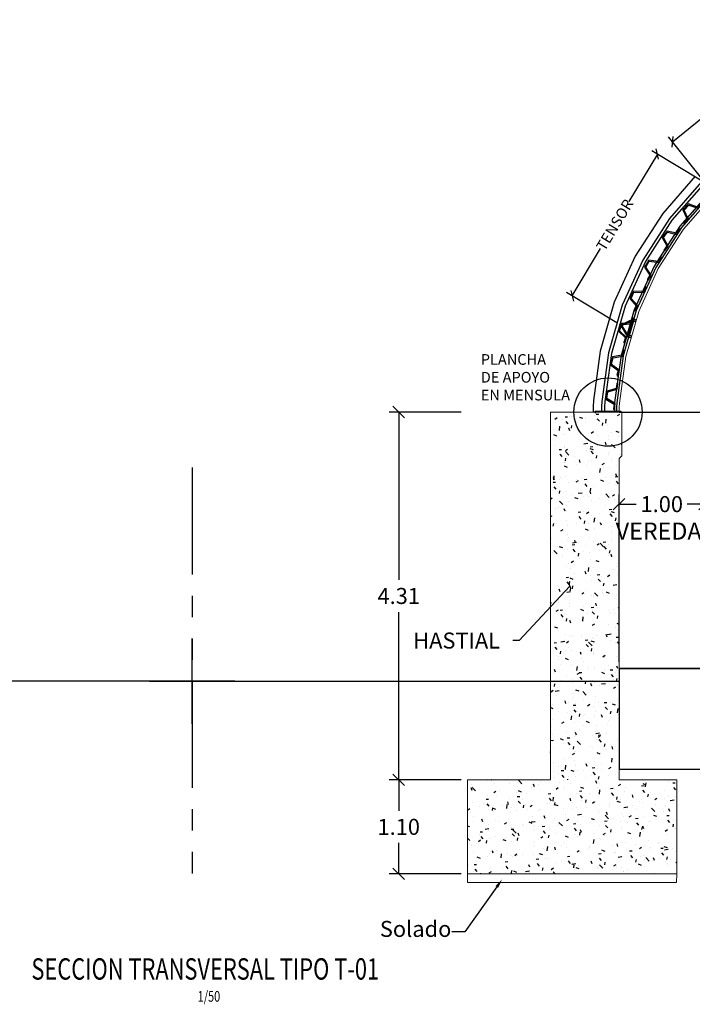
# Model space of a CAD drawing. Units: metres. Extents: x 9710 to 10035, y 9736 to 9863.
# Drawn here: x 9924 to 9931, y 9769 to 9780 of the extents above; entities that cross this region are included whole.
import ezdxf
from ezdxf import colors
from ezdxf.entities.mleader import LeaderData, LeaderLine
from ezdxf.enums import TextEntityAlignment as Align
from ezdxf.math import Vec2, Vec3

# ---------------------------------------------------------------- set-up
doc = ezdxf.new("R2010")
doc.units = ezdxf.units.M
doc.linetypes.add('HIDDEN', pattern=[0.375, 0.25, -0.125])
doc.linetypes.add('PHANTOM', pattern=[2.5, 1.25, -0.25, 0.25, -0.25, 0.25, -0.25])
doc.layers.add('1- Acotados', color=251, linetype='Continuous', lineweight=0)
doc.layers.add('A-Estribos', color=3, linetype='Continuous', lineweight=5)
for name, color, linetype in [('A-ACOTADOS', 252, 'Continuous'), ('C-ROAD-ASSM', 40, 'Continuous'), ('CONCRETO', 5, 'Continuous'), ('DECOR', 1, 'Continuous'), ('X-TEXT', 7, 'Continuous'), ('X-TIT', 6, 'Continuous')]:
    doc.layers.add(name, color=color, linetype=linetype)
doc.styles.add('COTAS', font='stylu.ttf')
doc.styles.add('GMI-texto', font='ROMANS', dxfattribs={"width": 0.75})
doc.dimstyles.new('GMI-Dim Style', dxfattribs={"dimscale": 0, "dimtxt": 2.5, "dimasz": 1.8, "dimexe": 1.5, "dimexo": 1, "dimgap": 1.25, "dimtad": 0, "dimtih": 1, "dimtoh": 1, "dimzin": 1, "dimdsep": 46, "dimtxsty": 'GMI-texto', "dimblk": 'OBLIQUE', "dimcen": 1, "dimclrd": 256, "dimclre": 256, "dimclrt": 7, "dimazin": 0, "dimtfac": 1, "dimtix": 1, "dimtmove": 0, "dimatfit": 3, "dimfxl": 1, "dimtolj": 1, "dimarcsym": 0})
doc.dimstyles.new('GMI-Dim Style SC', dxfattribs={"dimscale": 0, "dimtxt": 2.5, "dimasz": 1.8, "dimexe": 1.5, "dimexo": 1, "dimgap": 1.25, "dimtad": 0, "dimtih": 1, "dimtoh": 1, "dimdec": 0, "dimlfac": 1000, "dimzin": 1, "dimdsep": 46, "dimtxsty": 'GMI-texto', "dimblk": 'OBLIQUE', "dimcen": 0.09, "dimclrd": 256, "dimclre": 256, "dimclrt": 7, "dimazin": 0, "dimtfac": 1, "dimtdec": 0, "dimtix": 1, "dimtmove": 2, "dimatfit": 3, "dimfxl": 1, "dimtolj": 1, "dimarcsym": 0})

# ---------------------------------------------------------------- blocks, each defined once
blk = doc.blocks.new('HAS')
h = blk.add_hatch()
h.set_pattern_fill('AR-CONC', color=253, scale=0.002)
h.set_pattern_definition([(50, (274000.07764, 8672576.11875), (0.364369337992, -0.031878171078), [0.0381, -0.4191]), (355, (274000.07764, 8672576.11875), (-0.07048684285, 0.382113690478), [0.03048, -0.33528116834]), (100.4514447, (274000.108, 8672576.1161), (0.29388249418, 0.350235503824), [0.0323800176, -0.3561804892]), (46.1842, (274000.07764, 8672576.22035), (0.542158081784, -0.084084655865), [0.05715, -0.62865]), (96.63555761, (274000.1228, 8672576.21334), (0.474808268103, 0.494852249195), [0.04857004628, -0.53427121632]), (351.18415117, (274000.07764, 8672576.22035), (0.47480826813, 0.49485224917), [0.04571993414, -0.50291946384]), (21, (274000.12844, 8672576.19495), (0.303228782538, -0.204530396374), [0.0381, -0.4191]), (326, (274000.12844, 8672576.19495), (0.123604056695, 0.368375932245), [0.03048, -0.33528]), (71.451445, (274000.1537, 8672576.1779), (0.426832838557, 0.163845537772), [0.0323800176, -0.3561798752]), (37.5, (274000.07764, 8672576.11875), (0.0061772065012, 0.1691100777463), [0, -0.331216, 0, -0.34036, 0, -0.33655]), (7.5, (274000.07764, 8672576.11875), (0.1336393250206, 0.2003611496362), [0, -0.194056, 0, -0.323596, 0, -0.12827]), (327.5, (273999.96436, 8672576.11875), (0.2711811903337, -0.0114574879853), [0, -0.127, 0, -0.39624, 0, -0.52578]), (317.5, (273999.91356, 8672576.11875), (0.296258362772, 0.0508529820667), [0, -0.1651, 0, -0.263144, 0, -0.37338])])
h.paths.add_polyline_path([(9849.272, 9771.252), (9849.272, 9775.558), (9848.467, 9775.558), (9848.435, 9775.558), (9848.435, 9775.046), (9848.467, 9775.013), (9848.467, 9771.252)])
h = blk.add_hatch()
h.set_pattern_fill('AR-CONC', color=253, scale=0.002)
h.set_pattern_definition([(50, (274004.15322, 8672573.99878), (0.364369337992, -0.031878171078), [0.0381, -0.4191]), (355, (274004.1532, 8672573.9988), (-0.07048684285, 0.382113690478), [0.03048, -0.33528116834]), (100.4514447, (274004.18358, 8672573.99613), (0.29388249418, 0.350235503824), [0.0323800176, -0.3561804892]), (46.1842, (274004.1532, 8672574.1004), (0.542158081784, -0.084084655865), [0.05715, -0.62865]), (96.63555761, (274004.1984, 8672574.0934), (0.474808268103, 0.494852249195), [0.04857004628, -0.53427121632]), (351.18415117, (274004.1532, 8672574.1004), (0.47480826813, 0.49485224917), [0.04571993414, -0.50291946384]), (21, (274004.20402, 8672574.07498), (0.303228782538, -0.204530396374), [0.0381, -0.4191]), (326, (274004.204, 8672574.075), (0.123604056695, 0.368375932245), [0.03048, -0.33528]), (71.451445, (274004.2293, 8672574.05794), (0.426832838557, 0.163845537772), [0.0323800176, -0.3561798752]), (37.5, (274004.15322, 8672573.99878), (0.0061772065012, 0.1691100777463), [0, -0.331216, 0, -0.34036, 0, -0.33655]), (7.5, (274004.15322, 8672573.99878), (0.1336393250206, 0.2003611496362), [0, -0.194056, 0, -0.323596, 0, -0.12827]), (327.5, (274004.03993, 8672573.99878), (0.2711811903337, -0.0114574879853), [0, -0.127, 0, -0.39624, 0, -0.52578]), (317.5, (274003.98913, 8672573.99878), (0.296258362772, 0.0508529820667), [0, -0.1651, 0, -0.263144, 0, -0.37338])])
h.paths.add_polyline_path([(9850.242, 9770.152), (9847.792, 9770.152), (9847.792, 9771.252), (9850.242, 9771.252)])
at = {"layer": 'A-Estribos', "ltscale": 15, "flags": 128}
blk.add_lwpolyline([(9848.467, 9771.252), (9848.467, 9775.013), (9848.435, 9775.046), (9848.435, 9775.558), (9848.467, 9775.558), (9849.272, 9775.558), (9849.272, 9771.252), (9850.242, 9771.252), (9850.242, 9770.152), (9847.792, 9770.152), (9847.792, 9771.252), (9848.467, 9771.252)], dxfattribs=at)
at = {"layer": 'A-Estribos', "color": 7, "ltscale": 2}
blk.add_lwpolyline([(9847.792, 9770.152), (9847.796, 9770.052), (9850.242, 9770.052), (9850.242, 9770.152)], close=True, dxfattribs=at)
blk = doc.blocks.new('01')
at = {"color": 253, "ltscale": 15, "flags": 128}
blk.add_lwpolyline([(9842.152, 9780.591), (9842.088, 9780.595), (9842.049, 9780.701), (9841.969, 9780.706), (9841.918, 9780.606), (9841.854, 9780.61, -1), (9841.855, 9780.622), (9841.911, 9780.618), (9841.962, 9780.718), (9842.058, 9780.713), (9842.096, 9780.607), (9842.152, 9780.603, -1)], format="xyb", close=True, dxfattribs=at)
blk = doc.blocks.new('*U137')
at = {"rotation": 316.3530780648797}
blk.add_blockref('01', (-13872.47, -284.277), dxfattribs=at)
blk = doc.blocks.new('*U138')
at = {"color": 0, "linetype": 'ByBlock', "lineweight": -2, "transparency": 16777216}
blk.add_blockref('*U137', (9847.64, 9777.921), dxfattribs=at)
for p, rotation in [((9847.883, 9777.605), 354.1326750608648), ((9848.092, 9777.266), 348.2653501217292), ((9848.265, 9776.907), 342.3980251825938), ((9848.401, 9776.532), 336.5307002434583), ((9848.498, 9776.146), 330.6633753043229), ((9848.555, 9775.751), 324.7960503651875)]:
    blk.add_blockref('*U137', p, dxfattribs=dict(at, rotation=rotation))
blk = doc.blocks.new('_Oblique')
at = {"color": 0, "linetype": 'ByBlock', "lineweight": -2}
blk.add_line((-0.5, -0.5), (0.5, 0.5), dxfattribs=at)
blk = doc.blocks.new('*D151')
at = {"layer": 'A-ACOTADOS', "lineweight": -2, "transparency": 16777216}
for p, q in [((9930.61, 9772.633), (9930.61, 9774.593)), ((9931.61, 9772.633), (9931.61, 9774.593)), ((9930.61, 9774.48), (9930.812, 9774.48)), ((9931.61, 9774.48), (9931.408, 9774.48))]:
    blk.add_line(p, q, dxfattribs=at)
at = {"layer": 'Defpoints', "color": 0, "transparency": 16777216}
for p in [(9930.61, 9774.48), (9930.61, 9772.558), (9931.61, 9772.558)]:
    blk.add_point(p, dxfattribs=at)
at = {"layer": 'A-ACOTADOS', "lineweight": -2, "transparency": 16777216, "xscale": 0.1349998097193509, "yscale": 0.1349998097193509, "zscale": 0.1349998097193509, "rotation": 180}
blk.add_blockref('_Oblique', (9930.61, 9774.48), dxfattribs=at)
at = {"layer": 'A-ACOTADOS', "lineweight": -2, "transparency": 16777216, "xscale": 0.1349998097193509, "yscale": 0.1349998097193509, "zscale": 0.1349998097193509}
blk.add_blockref('_Oblique', (9931.61, 9774.48), dxfattribs=at)
at = {"layer": 'A-ACOTADOS', "color": 7, "transparency": 16777216, "insert": (9931.11, 9774.48), "char_height": 0.1875, "attachment_point": 5, "style": 'GMI-texto'}
blk.add_mtext('\\A1;1.00', dxfattribs=at)
blk = doc.blocks.new('_Integral')
at = {"color": 0, "linetype": 'ByBlock', "lineweight": -2}
for centre, start, end in [((0.44, -0.09), 102, 168), ((-0.44, 0.09), 282, 348)]:
    blk.add_arc(centre, 0.454, start, end, dxfattribs=at)
blk = doc.blocks.new('*D154')
at = {"layer": 'A-ACOTADOS', "lineweight": -2, "transparency": 16777216}
for p, q in [((9928.76, 9771.252), (9927.917, 9771.252)), ((9928.029, 9771.252), (9928.029, 9770.89)), ((9928.029, 9770.152), (9928.029, 9770.515)), ((9928.76, 9770.152), (9927.917, 9770.152))]:
    blk.add_line(p, q, dxfattribs=at)
at = {"layer": 'Defpoints', "color": 0, "transparency": 16777216}
for p in [(9928.029, 9771.252), (9928.835, 9771.252), (9928.835, 9770.152)]:
    blk.add_point(p, dxfattribs=at)
at = {"layer": 'A-ACOTADOS', "lineweight": -2, "transparency": 16777216, "xscale": 0.1350000033750001, "yscale": 0.1350000033750001, "zscale": 0.1350000033750001}
for p, rotation in [((9928.029, 9771.252), 90), ((9928.029, 9770.152), 270)]:
    blk.add_blockref('_Oblique', p, dxfattribs=dict(at, rotation=rotation))
at = {"layer": 'A-ACOTADOS', "color": 7, "transparency": 16777216, "insert": (9928.029, 9770.702), "char_height": 0.1875, "attachment_point": 5, "style": 'GMI-texto'}
blk.add_mtext('\\A1;1.10', dxfattribs=at)
blk = doc.blocks.new('*D155')
at = {"layer": 'A-ACOTADOS', "lineweight": -2, "transparency": 16777216}
for p, q in [((9928.76, 9775.558), (9927.917, 9775.558)), ((9928.029, 9775.558), (9928.029, 9773.592)), ((9928.029, 9771.252), (9928.029, 9773.217)), ((9928.76, 9771.252), (9927.917, 9771.252))]:
    blk.add_line(p, q, dxfattribs=at)
at = {"layer": 'Defpoints', "color": 0, "transparency": 16777216}
for p in [(9928.029, 9775.558), (9928.835, 9775.558), (9928.835, 9771.252)]:
    blk.add_point(p, dxfattribs=at)
at = {"layer": 'A-ACOTADOS', "lineweight": -2, "transparency": 16777216, "xscale": 0.1350000033750001, "yscale": 0.1350000033750001, "zscale": 0.1350000033750001}
for p, rotation in [((9928.029, 9775.558), 90), ((9928.029, 9771.252), 270)]:
    blk.add_blockref('_Oblique', p, dxfattribs=dict(at, rotation=rotation))
at = {"layer": 'A-ACOTADOS', "color": 7, "transparency": 16777216, "insert": (9928.029, 9773.405), "char_height": 0.1875, "attachment_point": 5, "style": 'GMI-texto'}
blk.add_mtext('\\A1;4.31', dxfattribs=at)
blk = doc.blocks.new('OPKNOHBJH')
at = {"color": 1, "flags": 128}
for points in [[(2294.265, 2121.254), (2294.364, 2121.364)], [(2294.283, 2121.257), (2294.372, 2121.356)], [(2294.465, 2121.257), (2294.376, 2121.356)], [(2294.483, 2121.254), (2294.384, 2121.364)], [(2294.27, 2121.257), (2294.478, 2121.257)], [(2294.27, 2121.245), (2294.478, 2121.245)]]:
    blk.add_lwpolyline(points, dxfattribs=at)
at = {"color": 1}
for centre in [(2294.374, 2121.377), (2294.276, 2121.232), (2294.471, 2121.232)]:
    blk.add_circle(centre, 0.0125, dxfattribs=at)
for centre, start, end in [((2294.368, 2121.36), 318.0186, 138.0579), ((2294.38, 2121.36), 41.9421, 221.9814), ((2294.27, 2121.251), 90, 270), ((2294.478, 2121.251), 270, 90)]:
    blk.add_arc(centre, 0.006, start, end, dxfattribs=at)
blk = doc.blocks.new('*D189')
at = {"layer": '1- Acotados', "lineweight": -2, "transparency": 16777216}
for p, q in [((9933.282, 9779.642), (9932.874, 9780.146)), ((9932.921, 9780.088), (9932.327, 9779.606)), ((9931.234, 9778.72), (9931.828, 9779.201)), ((9931.595, 9778.274), (9931.187, 9778.778))]:
    blk.add_line(p, q, dxfattribs=at)
at = {"layer": 'Defpoints', "color": 0, "transparency": 16777216}
for p in [(9932.921, 9780.088), (9933.314, 9779.603), (9931.626, 9778.236)]:
    blk.add_point(p, dxfattribs=at)
at = {"layer": '1- Acotados', "lineweight": -2, "transparency": 16777216, "xscale": 0.08999999999999998, "yscale": 0.08999999999999998, "zscale": 0.08999999999999998}
for p, rotation in [((9932.921, 9780.088), 39.02924092762521), ((9931.234, 9778.72), 219.0292409276252)]:
    blk.add_blockref('_Oblique', p, dxfattribs=dict(at, rotation=rotation))
at = {"layer": '1- Acotados', "color": 7, "transparency": 16777216, "insert": (9932.077, 9779.404), "char_height": 0.125, "attachment_point": 5, "rotation": 39.0292, "style": 'GMI-texto'}
blk.add_mtext('\\A1;TENSOR', dxfattribs=at)
blk = doc.blocks.new('*D190')
at = {"layer": '1- Acotados', "lineweight": -2, "transparency": 16777216}
for p, q in [((9931.584, 9778.261), (9930.994, 9778.616)), ((9931.058, 9778.578), (9930.725, 9778.023)), ((9930.059, 9776.918), (9930.393, 9777.473)), ((9930.584, 9776.602), (9929.995, 9776.957))]:
    blk.add_line(p, q, dxfattribs=at)
at = {"layer": 'Defpoints', "color": 0, "transparency": 16777216}
for p in [(9931.058, 9778.578), (9931.626, 9778.236), (9930.627, 9776.576)]:
    blk.add_point(p, dxfattribs=at)
at = {"layer": '1- Acotados', "lineweight": -2, "transparency": 16777216, "xscale": 0.08999999999999998, "yscale": 0.08999999999999998, "zscale": 0.08999999999999998}
for p, rotation in [((9931.058, 9778.578), 58.93931949748191), ((9930.059, 9776.918), 238.9393194974819)]:
    blk.add_blockref('_Oblique', p, dxfattribs=dict(at, rotation=rotation))
at = {"layer": '1- Acotados', "color": 7, "transparency": 16777216, "insert": (9930.559, 9777.748), "char_height": 0.125, "attachment_point": 5, "rotation": 58.9393, "style": 'GMI-texto'}
blk.add_mtext('\\A1;TENSOR', dxfattribs=at)
blk = doc.blocks.new('Titulo')
at = {"layer": 'X-TEXT', "style": 'GMI-texto', "width": 0.75}
blk.add_attdef('ESCALA', text='', height=2.5, dxfattribs=at).set_placement((0.87, -6.42), align=Align.MIDDLE_CENTER)
at = {"layer": 'X-TIT', "style": 'GMI-texto', "width": 0.75}
blk.add_attdef('ELEVACION', text='', height=5, dxfattribs=at).set_placement((0, 0), align=Align.MIDDLE_CENTER)

msp = doc.modelspace()

# ---------------------------------------------------------------- linework, layer by layer
at = {"color": 1, "linetype": 'PHANTOM'}
msp.add_line((9925.6101, 9774.9076), (9925.6101, 9769.9076), dxfattribs=at)
msp.add_line((9925.6101, 9774.9076), (9925.6101, 9769.9076), dxfattribs=at)
for p, q in [((9930.6101, 9772.5576), (9931.6101, 9772.5576)), ((9931.6101, 9772.5576), (9930.6101, 9772.5576)), ((9930.6101, 9772.5576), (9931.6101, 9772.5576)), ((9930.6101, 9772.5576), (9931.6101, 9772.5576)), ((9931.6101, 9772.5576), (9930.6101, 9772.5576)), ((9925.6101, 9772.4076), (9920.6101, 9772.4076)), ((9925.6101, 9772.4076), (9920.6101, 9772.4076)), ((9925.6101, 9772.4076), (9920.6101, 9772.4076)), ((9925.1101, 9772.4076), (9926.1101, 9772.4076)), ((9926.1101, 9772.4076), (9925.1101, 9772.4076)), ((9925.6101, 9772.4076), (9930.6101, 9772.4076)), ((9925.6101, 9772.4076), (9930.6101, 9772.4076)), ((9925.6101, 9772.4076), (9930.6101, 9772.4076)), ((9925.6101, 9772.4076), (9930.6101, 9772.4076)), ((9925.6101, 9772.4076), (9930.6101, 9772.4076)), ((9925.6101, 9772.4076), (9930.6101, 9772.4076))]:
    msp.add_line(p, q)
at = {"color": 253, "ltscale": 15, "flags": 128}
msp.add_lwpolyline([(9931.5026, 9778.3204), (9931.1213, 9777.8836), (9930.7995, 9777.3838), (9930.5534, 9776.8427), (9930.3883, 9776.2717), (9930.3091, 9775.6927), (9930.3051, 9775.6237), (9930.3051, 9775.5576)], dxfattribs=at)
at = {"color": 4, "ltscale": 15, "flags": 128}
msp.add_lwpolyline([(9930.6299, 9775.5576), (9930.3299, 9775.5576), (9930.3299, 9775.5696), (9930.6299, 9775.5696)], close=True, dxfattribs=at)
at = {"color": 253, "true_color": 0xb0b0b0, "flags": 128}
msp.add_lwpolyline([(9930.6101, 9775.5576), (9934.39, 9775.5576)], dxfattribs=at)
for points in [[(9930.6101, 9772.5576), (9930.6101, 9771.3751)], [(9944.3101, 9772.2651), (9944.3101, 9771.3751), (9930.6101, 9771.3751)]]:
    msp.add_lwpolyline(points)
at = {"color": 1, "linetype": 'HIDDEN', "ltscale": 20}
msp.add_circle((9930.4799, 9775.5576), 0.4, dxfattribs=at)
at = {"layer": 'A-Estribos', "ltscale": 15, "flags": 128}
msp.add_lwpolyline([(9931.7274, 9778.1142), (9931.3657, 9777.6998), (9931.0679, 9777.2374), (9930.8402, 9776.7367), (9930.6875, 9776.2083), (9930.6129, 9775.6633), (9930.6101, 9775.615), (9930.6101, 9775.5576)], dxfattribs=at)
at = {"layer": 'C-ROAD-ASSM', "color": 40, "linetype": 'Continuous', "lineweight": -3}
msp.add_line((9925.6101, 9771.9076), (9925.6101, 9772.9076), dxfattribs=at)
msp.add_line((9925.6101, 9771.9076), (9925.6101, 9772.9076), dxfattribs=at)
at = {"layer": 'CONCRETO'}
msp.add_line((9931.6101, 9772.5576), (9930.6101, 9772.5576), dxfattribs=at)
at = {"layer": 'CONCRETO', "ltscale": 20, "flags": 128}
for points in [[(9931.5763, 9778.2528), (9931.2015, 9777.8233), (9930.8875, 9777.3358), (9930.6474, 9776.808), (9930.4864, 9776.2509), (9930.4087, 9775.6831), (9930.4051, 9775.6208), (9930.4051, 9775.5576)], [(9931.6021, 9778.2291), (9931.2295, 9777.8023), (9930.9183, 9777.319), (9930.6804, 9776.7958), (9930.5207, 9776.2436), (9930.4435, 9775.6797), (9930.4401, 9775.6198), (9930.4401, 9775.5576)], [(9931.6869, 9778.1514), (9931.3217, 9777.7329), (9931.0195, 9777.2638), (9930.7885, 9776.7558), (9930.6335, 9776.2197), (9930.5581, 9775.6686), (9930.5551, 9775.6165), (9930.5551, 9775.5576)], [(9931.7053, 9778.1345), (9931.3417, 9777.7179), (9931.0415, 9777.2518), (9930.812, 9776.7471), (9930.6581, 9776.2145), (9930.583, 9775.6662), (9930.5801, 9775.6158), (9930.5801, 9775.5576)]]:
    msp.add_lwpolyline(points, dxfattribs=at)

# ---------------------------------------------------------------- block references
at = {"xscale": -1}
msp.add_blockref('*U138', (19779.0773, 0), dxfattribs=at)
at = {"xscale": -1, "rotation": 73.41022302042296}
msp.add_blockref('OPKNOHBJH', (12618.7824, 11369.7535), dxfattribs=at)
at = {"layer": 'X-TIT'}
ref = msp.add_blockref('Titulo', (9925.7628, 9769.0385), dxfattribs=dict(at, xscale=0.04999999999999999, yscale=0.04999999999999999, zscale=0.04999999999999999))
ref.add_attrib('ELEVACION', 'SECCION TRANSVERSAL TIPO T-01', dxfattribs={"color": 7, "height": 0.25, "style": 'GMI-texto', "width": 0.75}).set_placement((9925.7628, 9769.0385), align=Align.MIDDLE_CENTER)
ref.add_attrib('ESCALA', '1/50', dxfattribs={"layer": 'X-TEXT', "height": 0.125, "style": 'GMI-texto', "width": 0.75}).set_placement((9925.8062, 9768.7176), align=Align.MIDDLE_CENTER)

# ---------------------------------------------------------------- texts
at = {"layer": '1- Acotados', "color": 7, "insert": (9928.9903, 9776.2358), "char_height": 0.125, "attachment_point": 1, "style": 'GMI-texto'}
msp.add_mtext('PLANCHA\\PDE APOYO\\PEN MENSULA', dxfattribs=at)
at = {"layer": 'DECOR', "color": 0, "linetype": 'Continuous', "style": 'COTAS'}
msp.add_text('VEREDA', height=0.2, dxfattribs=at).set_placement((9931.0731, 9774.0642), align=Align.CENTER)

# ---------------------------------------------------------------- dimensions: what is measured, and where the dimension line sits
at = {"layer": '1- Acotados'}
for p1, p2, distance, picture, middle in [((9931.6264, 9778.2355), (9933.3137, 9779.6033), 0.6234, '*D189', (9932.0775, 9779.4036)), ((9930.627, 9776.5763), (9931.6264, 9778.2355), 0.663, '*D190', (9930.5587, 9777.748))]:
    dim = msp.add_aligned_dim(p1=p1, p2=p2, distance=distance, text='TENSOR', dimstyle='GMI-Dim Style SC', override={"dimscale": 0.05, "dimtih": 0}, dxfattribs=at)
    dim.commit()
    dim.dimension.update_dxf_attribs({"geometry": picture, "text_midpoint": middle})
at = {"layer": 'A-ACOTADOS'}
dim = msp.add_linear_dim(base=(9930.6101, 9774.4804), p1=(9931.6101, 9772.5576), p2=(9930.6101, 9772.5576), angle=180, dimstyle='GMI-Dim Style', override={"dimscale": 0.075, "dimlfac": -1}, dxfattribs=at)
dim.commit()
dim.dimension.update_dxf_attribs({"geometry": '*D151', "text_midpoint": (9931.1101, 9774.4804)})

# ---------------------------------------------------------------- leaders
at = {"layer": 'A-ACOTADOS', "lineweight": 0}
ml = msp.add_multileader_mtext('Standard', dxfattribs=at)
ml.set_content('\\pxsm0.8,qc;{\\Fcdm_nc|c0;\\C0;Solado}', color=256, style='GMI-texto')
ml.set_leader_properties()
ml.build(insert=Vec2(0, 0))
ml.multileader.update_dxf_attribs({"text_left_attachment_type": 2, "text_right_attachment_type": 2, "dogleg_length": 0.15, "arrow_head_size": 0.1125})
ctx = ml.context
ctx.base_point, ctx.char_height, ctx.arrow_head_size, ctx.landing_gap_size, ctx.plane_origin = Vec3(9927.801, 9769.4742), 0.1875, 0.1125, 0.15, Vec3(9925.9199, 9769.5811)
ctx.left_attachment, ctx.right_attachment, ctx.text_align_type = 2, 2, 1
notes = []
notes.append((ctx, [(0, (1, 1, 0), (9928.8023, 9769.4742), (-1, 0), 0.15, [(1, [(9929.2426, 9770.0903)], 0, [])])]))
ctx.mtext.insert, ctx.mtext.width, ctx.mtext.defined_height, ctx.mtext.alignment, ctx.mtext.flow_direction = Vec3(9928.2267, 9769.6011), 0.726989, 0.3315, 2, 5
ctx.mtext.has_bg_fill, ctx.mtext.bg_color, ctx.mtext.bg_scale_factor, ctx.mtext.bg_transparency, ctx.mtext.use_window_bg_color = 1, -1073741824, 1, 0, 1
for ctx, leaders in notes:
    for number, flags, end, landing, length, lines in leaders:
        leader = LeaderData()
        leader.index, (leader.has_last_leader_line, leader.has_dogleg_vector, leader.attachment_direction) = number, flags
        leader.last_leader_point, leader.dogleg_vector, leader.dogleg_length = Vec3(end), Vec3(landing), length
        for number, points, colour, breaks in lines:
            line = LeaderLine()
            line.index, line.vertices, line.color, line.breaks = number, Vec3.list(points), colors.encode_raw_color(colour), breaks
            leader.lines.append(line)
        ctx.leaders.append(leader)

# ---------------------------------------------------------------- next in the draw order: block references
at = {"xscale": -1}
msp.add_blockref('HAS', (19779.0773, 0), dxfattribs=at)

# ---------------------------------------------------------------- next in the draw order: dimensions: what is measured, and where the dimension line sits
at = {"layer": 'A-ACOTADOS'}
dim = msp.add_linear_dim(base=(9928.0293, 9771.2522), p1=(9928.8351, 9770.1522), p2=(9928.8351, 9771.2522), angle=90, dimstyle='GMI-Dim Style', override={"dimscale": 0.075}, dxfattribs=at)
dim.commit()
dim.dimension.update_dxf_attribs({"geometry": '*D154', "text_midpoint": (9928.0293, 9770.7022)})

# ---------------------------------------------------------------- next in the draw order: leaders
at = {"layer": 'A-ACOTADOS', "lineweight": 0}
ml = msp.add_multileader_mtext('Standard', dxfattribs=at)
ml.set_content('{\\C7;HASTIAL}', color=256, style='GMI-texto')
ml.set_leader_properties()
ml.set_arrow_properties(name='INTEGRAL')
ml.build(insert=Vec2(0, 0))
ml.multileader.update_dxf_attribs({"text_left_attachment_type": 2, "text_right_attachment_type": 2, "dogleg_length": 0.1, "arrow_head_size": 0.1125})
ctx = ml.context
ctx.base_point, ctx.char_height, ctx.arrow_head_size, ctx.landing_gap_size, ctx.plane_origin = Vec3(9928.3026, 9772.8829), 0.1875, 0.1125, 0.15, Vec3(9931.3532, 9782.3264)
ctx.left_attachment, ctx.right_attachment, ctx.text_align_type = 2, 2, 2
notes = []
notes.append((ctx, [(0, (1, 1, 0), (9929.441, 9772.8829), (-1, 0), 0.075, [(1, [(9930.034, 9773.5204)], 0, [])])]))
ctx.mtext.insert, ctx.mtext.width, ctx.mtext.defined_height, ctx.mtext.alignment, ctx.mtext.flow_direction = Vec3(9929.216, 9772.9767), 0.637499, 0.0832, 3, 5
ctx.mtext.has_bg_fill, ctx.mtext.bg_color, ctx.mtext.bg_scale_factor, ctx.mtext.bg_transparency, ctx.mtext.use_window_bg_color = 1, -1073741824, 1, 0, 1
for ctx, leaders in notes:
    for number, flags, end, landing, length, lines in leaders:
        leader = LeaderData()
        leader.index, (leader.has_last_leader_line, leader.has_dogleg_vector, leader.attachment_direction) = number, flags
        leader.last_leader_point, leader.dogleg_vector, leader.dogleg_length = Vec3(end), Vec3(landing), length
        for number, points, colour, breaks in lines:
            line = LeaderLine()
            line.index, line.vertices, line.color, line.breaks = number, Vec3.list(points), colors.encode_raw_color(colour), breaks
            leader.lines.append(line)
        ctx.leaders.append(leader)

# ---------------------------------------------------------------- next in the draw order: dimensions: what is measured, and where the dimension line sits
at = {"layer": 'A-ACOTADOS'}
dim = msp.add_linear_dim(base=(9928.0293, 9775.5576), p1=(9928.8351, 9771.2522), p2=(9928.8351, 9775.5576), angle=90, dimstyle='GMI-Dim Style', override={"dimscale": 0.075}, dxfattribs=at)
dim.commit()
dim.dimension.update_dxf_attribs({"geometry": '*D155', "text_midpoint": (9928.0293, 9773.4049)})

doc.saveas('drawing.dxf')
